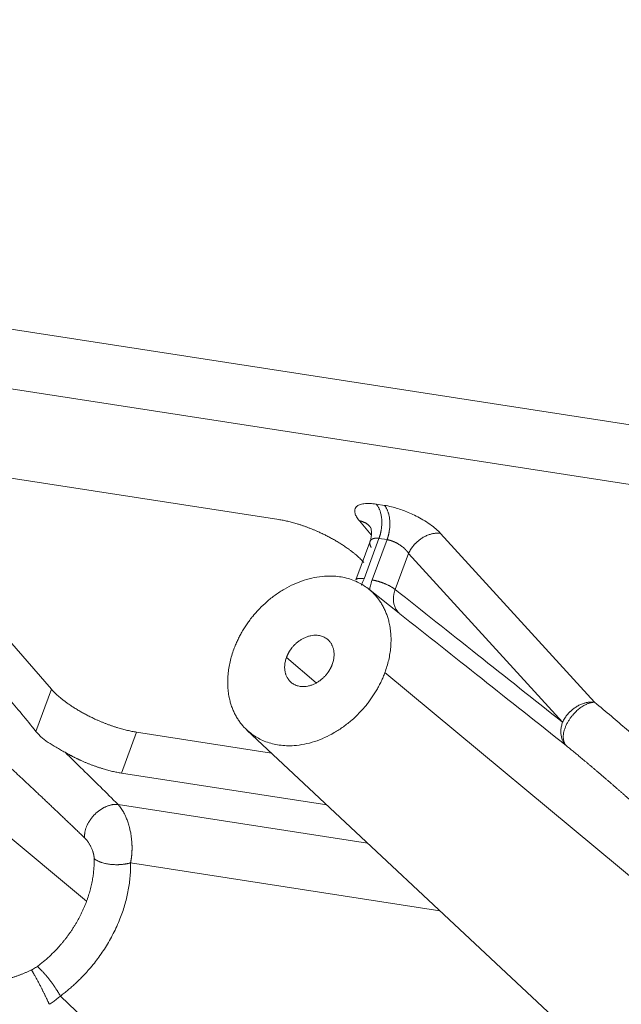
# Model space of a CAD drawing. Units: millimetres. Extents: x -5991 to 0, y 0 to 4236.
# Drawn here: x -2669 to -2619, y 3368 to 3450 of the extents above; entities that cross this region are included whole.
import ezdxf

# ---------------------------------------------------------------- set-up
doc = ezdxf.new("R2010")
doc.units = ezdxf.units.MM
doc.layers.add('Make2D$Visible$Curves', color=7, linetype='Continuous', lineweight=0, true_color=0x000000)

msp = doc.modelspace()

# ---------------------------------------------------------------- linework, layer by layer
at = {"layer": 'Make2D$Visible$Curves'}
for p, q in [((-2835.697, 3449.87), (-1869.09, 3300.467)), ((-2830.217, 3444.081), (-2359.346, 3371.3)), ((-2684.105, 3414.1), (-2647.743, 3408.48)), ((-2666.569, 3394.424), (-2683.766, 3414.047)), ((-2638.986, 3409.653), (-2639.655, 3409.756)), ((-2701.964, 3408.719), (-2663.653, 3376.881)), ((-2641.061, 3408.373), (-2640.075, 3407.199)), ((-2640.114, 3406.818), (-2641.351, 3403.475)), ((-2640.668, 3403.575), (-2639.433, 3406.914)), ((-2640, 3403.472), (-2638.764, 3406.811)), ((-2638.764, 3406.811), (-2639.433, 3406.914)), ((-2621.578, 3393.349), (-2634.334, 3407.333)), ((-2638.088, 3402.682), (-2636.98, 3405.676)), ((-2624.224, 3391.692), (-2636.98, 3405.676)), ((-2637.749, 3400.714), (-2640.312, 3402.742)), ((-2644.63, 3394.942), (-2647.095, 3397.064)), ((-2638.943, 3395.804), (-2605.323, 3367.865)), ((-2666.569, 3394.424), (-2667.859, 3390.935)), ((-2659.524, 3390.869), (-2660.778, 3387.481)), ((-2648.338, 3389.14), (-2659.524, 3390.869)), ((-2650.379, 3391.049), (-2619.356, 3362.03)), ((-2643.751, 3384.85), (-2660.778, 3387.481)), ((-2661.051, 3384.886), (-2640.374, 3381.69)), ((-2634.381, 3376.085), (-2660.015, 3380.047)), ((-2426.7, 3140.745), (-2665.829, 3369.014))]:
    msp.add_line(p, q, dxfattribs=at)
for points, degree in [([(-2639.655, 3409.756), (-2639.845, 3409.786), (-2640.204, 3409.822), (-2640.693, 3409.806), (-2641.077, 3409.707), (-2641.304, 3409.557), (-2641.42, 3409.386), (-2641.458, 3409.196), (-2641.427, 3408.98), (-2641.319, 3408.72), (-2641.165, 3408.497), (-2641.061, 3408.373)], 3), ([(-2634.334, 3407.333), (-2634.443, 3407.453), (-2634.694, 3407.696), (-2635.196, 3408.087), (-2635.794, 3408.468), (-2636.362, 3408.775), (-2636.883, 3409.018), (-2637.373, 3409.217), (-2637.866, 3409.389), (-2638.39, 3409.539), (-2638.785, 3409.622), (-2638.986, 3409.653)], 3), ([(-2638.088, 3402.682), (-2635.857, 3400.915), (-2631.315, 3397.317), (-2626.614, 3393.589), (-2624.224, 3391.692)], 3), ([(-2638.023, 3400.93), (-2638.022, 3400.988), (-2638.021, 3401.046)], 2), ([(-2637.699, 3400.674), (-2635.481, 3398.918), (-2630.962, 3395.338), (-2626.276, 3391.624), (-2623.891, 3389.732)], 3), ([(-2667.859, 3390.935), (-2668.252, 3391.43), (-2669.029, 3392.389), (-2669.794, 3393.286), (-2670.174, 3393.719)], 3), ([(-2602.722, 3375.87), (-2603.457, 3376.601), (-2604.882, 3378.009), (-2606.873, 3379.956), (-2608.735, 3381.754), (-2610.475, 3383.415), (-2612.103, 3384.949), (-2613.629, 3386.369), (-2615.065, 3387.686), (-2616.419, 3388.909), (-2617.713, 3390.058), (-2618.924, 3391.115), (-2620.153, 3392.167), (-2621.086, 3392.946), (-2621.578, 3393.349)], 3), ([(-2665.443, 3389.201), (-2664.953, 3388.726), (-2663.975, 3387.772), (-2662.512, 3386.334), (-2661.538, 3385.37), (-2661.051, 3384.886)], 3), ([(-2668.227, 3371.181), (-2668.168, 3371.209), (-2668.052, 3371.269), (-2667.886, 3371.368), (-2667.782, 3371.44), (-2667.731, 3371.478)], 3), ([(-2666.752, 3368.334), (-2666.643, 3368.402), (-2666.429, 3368.544), (-2666.121, 3368.771), (-2665.925, 3368.932), (-2665.829, 3369.014)], 3)]:
    msp.add_open_spline(points, degree=degree, dxfattribs=at)
for points, weights, degree, knots in [([(-2639.433, 3406.914), (-2639.304, 3407.264), (-2639.244, 3407.647), (-2639.029, 3409.042), (-2639.655, 3409.756)], [0.896850262489, 0.933181778038, 1, 0.793166721753, 0.87845358998], 2, [1.212448, 1.212448, 1.212448, 1.570796, 1.570796, 2.68005, 2.68005, 2.68005]), ([(-2638.764, 3406.811), (-2638.635, 3407.161), (-2638.576, 3407.544), (-2638.36, 3408.939), (-2638.986, 3409.653)], [0.896850262488, 0.933181778038, 1, 0.793166721755, 0.878453589978], 2, [1.212448, 1.212448, 1.212448, 1.570796, 1.570796, 2.68005, 2.68005, 2.68005]), ([(-2640.699, 3404.925), (-2641.921, 3406.319), (-2644.425, 3407.447), (-2646.183, 3408.238), (-2647.743, 3408.48)], [0.856846802506, 0.831591855857, 1, 0.875514925329, 0.856846802506], 2, [0.667618, 0.667618, 0.667618, 1.570796, 1.570796, 2.238414, 2.238414, 2.238414]), ([(-2640.107, 3407.775), (-2640.15, 3407.841), (-2640.201, 3407.902), (-2640.52, 3408.282), (-2641.061, 3408.373)], [0.964678228919, 0.981122414238, 1, 0.891610432379, 0.863443264011], 2, [6.1819442, 6.1819442, 6.1819442, 6.2831853, 6.2831853, 6.8644823, 6.8644823, 6.8644823]), ([(-2634.334, 3407.333), (-2635.348, 3407.475), (-2636.286, 3406.62), (-2636.743, 3406.204), (-2636.98, 3405.676)], [0.86645642834, 0.810083790537, 1, 0.897514089043, 0.86674961969], 2, [3.693862, 3.693862, 3.693862, 4.712389, 4.712389, 5.262024, 5.262024, 5.262024]), ([(-2638.943, 3395.804), (-2637.325, 3400.176), (-2640.166, 3402.621), (-2644.687, 3406.513), (-2649.722, 3400.664), (-2650.872, 3399.328), (-2651.46, 3397.739)], [0.878170221704, 0.793511309929, 1, 0.707106781187, 1, 0.913595471257, 0.878170221704], 2, [2.034187, 2.034187, 2.034187, 3.141593, 3.141593, 4.712389, 4.712389, 5.175779, 5.175779, 5.175779]), ([(-2638.088, 3402.682), (-2638.454, 3402.986), (-2639.138, 3403.239), (-2639.6, 3403.41), (-2640, 3403.472)], [0.856754515248, 0.831901742806, 1, 0.87985437752, 0.858276899837], 2, [3.810872, 3.810872, 3.810872, 4.712389, 4.712389, 5.356734, 5.356734, 5.356734]), ([(-2643.308, 3396.479), (-2642.818, 3397.802), (-2643.678, 3398.542), (-2645.046, 3399.719), (-2646.57, 3397.949), (-2646.917, 3397.545), (-2647.095, 3397.064)], [0.878170221704, 0.793511309929, 1, 0.707106781187, 1, 0.913595471257, 0.878170221704], 2, [2.034187, 2.034187, 2.034187, 3.141593, 3.141593, 4.712389, 4.712389, 5.175779, 5.175779, 5.175779]), ([(-2651.46, 3397.739), (-2653.078, 3393.367), (-2650.237, 3390.922), (-2645.716, 3387.03), (-2640.681, 3392.88), (-2639.531, 3394.215), (-2638.943, 3395.804)], [0.878170221704, 0.793511309929, 1, 0.707106781187, 1, 0.913595471257, 0.878170221704], 2, [5.175779, 5.175779, 5.175779, 6.283185, 6.283185, 7.853982, 7.853982, 8.317372, 8.317372, 8.317372]), ([(-2647.095, 3397.064), (-2647.585, 3395.741), (-2646.725, 3395.002), (-2645.357, 3393.824), (-2643.833, 3395.594), (-2643.486, 3395.998), (-2643.308, 3396.479)], [0.878170221704, 0.793511309929, 1, 0.707106781187, 1, 0.913595471257, 0.878170221704], 2, [5.175779, 5.175779, 5.175779, 6.283185, 6.283185, 7.853982, 7.853982, 8.317372, 8.317372, 8.317372]), ([(-2666.569, 3394.424), (-2665.347, 3393.029), (-2662.843, 3391.902), (-2661.084, 3391.11), (-2659.524, 3390.869)], [0.856846802506, 0.831591855857, 1, 0.87551492533, 0.856846802506], 2, [3.80921, 3.80921, 3.80921, 4.712389, 4.712389, 5.380007, 5.380007, 5.380007]), ([(-2621.578, 3393.349), (-2622.592, 3393.491), (-2623.529, 3392.636), (-2623.986, 3392.219), (-2624.224, 3391.692)], [0.86645488446, 0.810086391237, 1, 0.897515773669, 0.8667506311], 2, [3.693876, 3.693876, 3.693876, 4.712389, 4.712389, 5.262015, 5.262015, 5.262015]), ([(-2621.578, 3393.349), (-2622.525, 3393.336), (-2623.42, 3392.243), (-2624.788, 3390.573), (-2623.891, 3389.732)], [0.878654093687, 0.792924083638, 1, 0.714946195818, 0.984740821435], 2, [3.601834, 3.601834, 3.601834, 4.712389, 4.712389, 6.241142, 6.241142, 6.241142]), ([(-2665.443, 3389.201), (-2664.797, 3388.83), (-2664.096, 3388.514), (-2662.338, 3387.722), (-2660.778, 3387.481)], [0.912317837263, 0.946321132662, 1, 0.87551492533, 0.856846802506], 2, [4.4245074, 4.4245074, 4.4245074, 4.712389, 4.712389, 5.3800067, 5.3800067, 5.3800067]), ([(-2661.051, 3384.886), (-2661.716, 3384.953), (-2662.425, 3384.619), (-2662.986, 3384.057), (-2663.548, 3383.495), (-2663.882, 3382.785), (-2663.818, 3382.118)], [1.00204097832, 0.984802959376, 1.07675863982, 1.27790801966, 1.0767588035, 0.984803109026, 1.00204093624], 3, [0, 0, 0, 0, 0.5, 0.5, 0.5, 1, 1, 1, 1]), ([(-2665.829, 3369.014), (-2664.511, 3369.994), (-2663.422, 3371.258), (-2659.913, 3375.334), (-2660.015, 3380.047)], [0.909761332753, 0.944280798531, 1, 0.840213334815, 0.854768557601], 2, [4.413565, 4.413565, 4.413565, 4.712389, 4.712389, 5.56933, 5.56933, 5.56933]), ([(-2663.03, 3380.399), (-2662.373, 3379.868), (-2661.07, 3379.896), (-2660.508, 3379.908), (-2660.015, 3380.047)], [0.86904289282, 0.805925824179, 1, 0.905901539165, 0.872265525139], 2, [0.52997, 0.52997, 0.52997, 1.570796, 1.570796, 2.07545, 2.07545, 2.07545]), ([(-2667.731, 3371.478), (-2666.665, 3372.27), (-2665.785, 3373.292), (-2664.374, 3374.931), (-2663.653, 3376.881)], [0.909761332425, 0.944280798266, 1, 0.913595471257, 0.878170221704], 2, [1.2719723, 1.2719723, 1.2719723, 1.5707963, 1.5707963, 2.0341868, 2.0341868, 2.0341868]), ([(-2666.752, 3368.334), (-2667.004, 3368.908), (-2667.376, 3369.638), (-2667.869, 3370.607), (-2668.227, 3371.181)], [0.855096934469, 0.868588242343, 1, 0.832658239664, 0.856534731944], 2, [4.007623, 4.007623, 4.007623, 4.712389, 4.712389, 5.609849, 5.609849, 5.609849]), ([(-2665.829, 3369.014), (-2666.125, 3369.555), (-2666.588, 3370.179), (-2667.215, 3371.023), (-2667.731, 3371.478)], [0.856518986482, 0.874393291331, 1, 0.837354257062, 0.855345251315], 2, [4.038756, 4.038756, 4.038756, 4.712389, 4.712389, 5.584664, 5.584664, 5.584664]), ([(-2622.191, 3364.681), (-2621.916, 3361.27), (-2619.595, 3359.272), (-2612.734, 3353.365), (-2605.092, 3362.242), (-2601.803, 3366.063), (-2601.687, 3370.536)], [0.857334829427, 0.877085897811, 1, 0.707106781187, 1, 0.848692860385, 0.853714710504], 2, [2.4824, 2.4824, 2.4824, 3.141593, 3.141593, 4.712389, 4.712389, 5.523854, 5.523854, 5.523854])]:
    msp.add_rational_spline(points, weights, degree=degree, knots=knots, dxfattribs=at)
for points, knots in [([(-2640.112, 3407.783), (-2640.097, 3407.746), (-2640.074, 3407.638), (-2640.035, 3407.27), (-2640.088, 3406.954), (-2640.148, 3406.717)], [0, 0, 0, 0, 0.273446, 0.53135, 1, 1, 1, 1]), ([(-2639.433, 3406.914), (-2639.44, 3406.916), (-2639.454, 3406.918), (-2639.474, 3406.92), (-2639.495, 3406.923), (-2639.515, 3406.925), (-2639.535, 3406.927), (-2639.555, 3406.929), (-2639.575, 3406.93), (-2639.595, 3406.931), (-2639.615, 3406.932), (-2639.634, 3406.932), (-2639.653, 3406.932), (-2639.672, 3406.932), (-2639.691, 3406.931), (-2639.709, 3406.931), (-2639.728, 3406.929), (-2639.746, 3406.928), (-2639.764, 3406.926), (-2639.781, 3406.924), (-2639.799, 3406.922), (-2639.816, 3406.919), (-2639.833, 3406.916), (-2639.849, 3406.912), (-2639.866, 3406.909), (-2639.881, 3406.904), (-2639.897, 3406.9), (-2639.912, 3406.895), (-2639.927, 3406.89), (-2639.942, 3406.885), (-2639.956, 3406.879), (-2639.97, 3406.873), (-2639.984, 3406.867), (-2639.997, 3406.86), (-2640.01, 3406.853), (-2640.023, 3406.845), (-2640.035, 3406.837), (-2640.047, 3406.829), (-2640.058, 3406.821), (-2640.069, 3406.812), (-2640.079, 3406.803), (-2640.089, 3406.793), (-2640.099, 3406.784), (-2640.108, 3406.773), (-2640.117, 3406.763), (-2640.125, 3406.752), (-2640.133, 3406.741), (-2640.148, 3406.718), (-2640.167, 3406.681), (-2640.184, 3406.626), (-2640.193, 3406.564), (-2640.192, 3406.514), (-2640.189, 3406.48), (-2640.187, 3406.464), (-2640.184, 3406.446), (-2640.181, 3406.427), (-2640.177, 3406.406), (-2640.171, 3406.385), (-2640.164, 3406.361), (-2640.156, 3406.336), (-2640.147, 3406.31), (-2640.136, 3406.282), (-2640.123, 3406.252), (-2640.108, 3406.221), (-2640.091, 3406.188), (-2640.079, 3406.166), (-2640.072, 3406.154)], [0, 0, 0, 0, 0.010931, 0.021894, 0.032891, 0.04392, 0.054982, 0.066077, 0.077207, 0.08837, 0.099567, 0.110799, 0.122065, 0.133367, 0.144703, 0.156074, 0.167482, 0.178924, 0.190403, 0.201918, 0.21347, 0.225058, 0.236683, 0.248345, 0.260044, 0.271781, 0.283555, 0.295368, 0.307218, 0.319107, 0.331034, 0.343, 0.355004, 0.367048, 0.379131, 0.391254, 0.403416, 0.415618, 0.427859, 0.440142, 0.452464, 0.464827, 0.477231, 0.489675, 0.502161, 0.514688, 0.527256, 0.539866, 0.589408, 0.641382, 0.695795, 0.752653, 0.764457, 0.777163, 0.790771, 0.805281, 0.820694, 0.837008, 0.854224, 0.872343, 0.891364, 0.911287, 0.932112, 0.953839, 0.976468, 1, 1, 1, 1]), ([(-2636.98, 3405.676), (-2636.984, 3405.682), (-2636.992, 3405.694), (-2637.004, 3405.712), (-2637.016, 3405.73), (-2637.028, 3405.748), (-2637.041, 3405.765), (-2637.053, 3405.782), (-2637.066, 3405.798), (-2637.079, 3405.815), (-2637.092, 3405.831), (-2637.105, 3405.847), (-2637.117, 3405.862), (-2637.13, 3405.877), (-2637.143, 3405.892), (-2637.156, 3405.906), (-2637.169, 3405.921), (-2637.181, 3405.935), (-2637.194, 3405.948), (-2637.206, 3405.961), (-2637.219, 3405.974), (-2637.231, 3405.987), (-2637.243, 3405.999), (-2637.255, 3406.011), (-2637.267, 3406.023), (-2637.279, 3406.034), (-2637.29, 3406.045), (-2637.301, 3406.056), (-2637.312, 3406.066), (-2637.323, 3406.076), (-2637.334, 3406.086), (-2637.344, 3406.096), (-2637.389, 3406.136), (-2637.47, 3406.204), (-2637.592, 3406.297), (-2637.714, 3406.381), (-2637.812, 3406.442), (-2637.885, 3406.485), (-2637.933, 3406.512), (-2637.982, 3406.538), (-2638.03, 3406.563), (-2638.079, 3406.587), (-2638.127, 3406.61), (-2638.176, 3406.631), (-2638.224, 3406.652), (-2638.272, 3406.672), (-2638.319, 3406.69), (-2638.366, 3406.707), (-2638.413, 3406.724), (-2638.459, 3406.739), (-2638.505, 3406.752), (-2638.55, 3406.765), (-2638.594, 3406.777), (-2638.638, 3406.787), (-2638.681, 3406.796), (-2638.723, 3406.804), (-2638.751, 3406.809), (-2638.764, 3406.811)], [0, 0, 0, 0, 0.012286, 0.024369, 0.03625, 0.047929, 0.059405, 0.070678, 0.081749, 0.092618, 0.103284, 0.113748, 0.124009, 0.134068, 0.143924, 0.153578, 0.163029, 0.172278, 0.181325, 0.190169, 0.19881, 0.20725, 0.215486, 0.223521, 0.231353, 0.238983, 0.24641, 0.253635, 0.260657, 0.267477, 0.274095, 0.280511, 0.286724, 0.356754, 0.42362, 0.487337, 0.547921, 0.571661, 0.595271, 0.618755, 0.642113, 0.665346, 0.688457, 0.711447, 0.734317, 0.757068, 0.779703, 0.802223, 0.824629, 0.846924, 0.869108, 0.891184, 0.913154, 0.935018, 0.95678, 0.97844, 1, 1, 1, 1]), ([(-2640.904, 3403.047), (-2640.893, 3403.068), (-2640.807, 3403.234), (-2640.729, 3403.411), (-2640.668, 3403.575)], [0, 0, 0, 0, 0.126684, 1, 1, 1, 1]), ([(-2640.21, 3402.65), (-2640.196, 3402.754), (-2640.149, 3403.007), (-2640.065, 3403.296), (-2640, 3403.472)], [0, 0, 0, 0, 0.426941, 1, 1, 1, 1]), ([(-2637.699, 3400.674), (-2637.704, 3400.678), (-2637.778, 3400.738), (-2637.917, 3400.878), (-2638.077, 3401.126), (-2638.184, 3401.408), (-2638.237, 3401.7), (-2638.244, 3401.998), (-2638.202, 3402.326), (-2638.135, 3402.558), (-2638.088, 3402.682)], [0, 0, 0, 0, 0.00916, 0.143748, 0.293815, 0.442984, 0.575762, 0.702835, 0.839097, 1, 1, 1, 1]), ([(-2663.818, 3382.118), (-2663.91, 3382.207), (-2664.094, 3382.383), (-2664.37, 3382.647), (-2664.645, 3382.91), (-2664.918, 3383.171), (-2665.19, 3383.43), (-2665.46, 3383.687), (-2665.729, 3383.943), (-2665.997, 3384.197), (-2666.263, 3384.449), (-2666.528, 3384.7), (-2666.791, 3384.949), (-2667.053, 3385.196), (-2667.313, 3385.442), (-2667.572, 3385.686), (-2667.83, 3385.928), (-2668.086, 3386.169), (-2668.34, 3386.408), (-2668.594, 3386.645), (-2668.845, 3386.881), (-2669.096, 3387.115), (-2669.345, 3387.347), (-2669.592, 3387.578), (-2669.838, 3387.807), (-2670.083, 3388.034), (-2670.326, 3388.26), (-2670.568, 3388.484), (-2670.808, 3388.706), (-2671.047, 3388.927), (-2671.284, 3389.146), (-2671.52, 3389.363), (-2671.754, 3389.579), (-2671.987, 3389.793), (-2672.219, 3390.005), (-2672.449, 3390.216), (-2672.677, 3390.425), (-2672.904, 3390.632), (-2673.13, 3390.837), (-2673.354, 3391.041), (-2673.577, 3391.244), (-2673.798, 3391.444), (-2674.018, 3391.643), (-2674.236, 3391.84), (-2674.453, 3392.036), (-2674.669, 3392.23), (-2674.883, 3392.422), (-2675.095, 3392.613), (-2675.306, 3392.802), (-2675.516, 3392.989), (-2675.724, 3393.174), (-2675.93, 3393.358), (-2676.135, 3393.541), (-2676.339, 3393.721), (-2676.541, 3393.9), (-2676.742, 3394.077), (-2676.941, 3394.253), (-2677.138, 3394.427), (-2677.335, 3394.599), (-2677.529, 3394.77), (-2677.722, 3394.939), (-2677.914, 3395.106), (-2678.104, 3395.271), (-2678.293, 3395.435), (-2678.48, 3395.598), (-2678.666, 3395.758), (-2678.85, 3395.917), (-2679.033, 3396.074), (-2679.214, 3396.23), (-2679.394, 3396.384), (-2679.572, 3396.536), (-2679.749, 3396.687), (-2679.924, 3396.836), (-2680.098, 3396.983), (-2680.271, 3397.129), (-2680.441, 3397.273), (-2680.611, 3397.415), (-2680.778, 3397.556), (-2680.945, 3397.695), (-2681.109, 3397.832), (-2681.273, 3397.968), (-2681.434, 3398.102), (-2681.595, 3398.235), (-2681.753, 3398.365), (-2681.91, 3398.494), (-2682.066, 3398.622), (-2682.17, 3398.706), (-2682.221, 3398.748)], [0, 0, 0, 0, 0.016025, 0.031948, 0.047769, 0.063489, 0.079106, 0.094622, 0.110037, 0.125349, 0.14056, 0.155669, 0.170677, 0.185583, 0.200387, 0.21509, 0.229691, 0.24419, 0.258587, 0.272883, 0.287078, 0.301171, 0.315162, 0.329051, 0.342839, 0.356526, 0.370111, 0.383594, 0.396976, 0.410256, 0.423435, 0.436512, 0.449488, 0.462363, 0.475136, 0.487807, 0.500377, 0.512846, 0.525213, 0.537479, 0.549643, 0.561706, 0.573668, 0.585529, 0.597288, 0.608946, 0.620502, 0.631958, 0.643312, 0.654565, 0.665716, 0.676767, 0.687716, 0.698564, 0.709312, 0.719958, 0.730502, 0.740946, 0.751289, 0.761531, 0.771672, 0.781712, 0.791651, 0.801489, 0.811226, 0.820863, 0.830398, 0.839833, 0.849167, 0.858401, 0.867534, 0.876566, 0.885497, 0.894328, 0.903059, 0.911689, 0.920218, 0.928647, 0.936976, 0.945205, 0.953333, 0.961361, 0.969289, 0.977117, 0.984844, 0.992472, 1, 1, 1, 1]), ([(-2665.443, 3389.201), (-2665.569, 3389.273), (-2665.694, 3389.344), (-2665.938, 3389.481), (-2666.058, 3389.549), (-2666.41, 3389.751), (-2666.633, 3389.885), (-2666.895, 3390.062), (-2666.946, 3390.098), (-2667.046, 3390.169), (-2667.095, 3390.205), (-2667.237, 3390.314), (-2667.417, 3390.462), (-2667.656, 3390.693), (-2667.795, 3390.854), (-2667.859, 3390.935)], [0, 0, 0, 0, 0.125, 0.125, 0.25, 0.25, 0.5, 0.5, 0.5625, 0.5625, 0.625, 0.625, 0.75, 0.875, 1, 1, 1, 1]), ([(-2605.488, 3373.102), (-2605.58, 3373.191), (-2605.765, 3373.368), (-2606.041, 3373.632), (-2606.315, 3373.894), (-2606.589, 3374.155), (-2606.86, 3374.414), (-2607.131, 3374.671), (-2607.4, 3374.927), (-2607.667, 3375.181), (-2607.933, 3375.434), (-2608.198, 3375.684), (-2608.461, 3375.933), (-2608.723, 3376.181), (-2608.983, 3376.426), (-2609.242, 3376.67), (-2609.5, 3376.913), (-2609.756, 3377.153), (-2610.011, 3377.392), (-2610.264, 3377.63), (-2610.516, 3377.865), (-2610.766, 3378.099), (-2611.015, 3378.332), (-2611.262, 3378.562), (-2611.508, 3378.791), (-2611.753, 3379.019), (-2611.996, 3379.244), (-2612.238, 3379.468), (-2612.478, 3379.691), (-2612.717, 3379.911), (-2612.954, 3380.13), (-2613.19, 3380.347), (-2613.424, 3380.563), (-2613.657, 3380.777), (-2613.889, 3380.989), (-2614.119, 3381.2), (-2614.348, 3381.409), (-2614.575, 3381.616), (-2614.8, 3381.822), (-2615.025, 3382.026), (-2615.247, 3382.228), (-2615.469, 3382.428), (-2615.688, 3382.627), (-2615.907, 3382.825), (-2616.124, 3383.02), (-2616.339, 3383.214), (-2616.553, 3383.406), (-2616.765, 3383.597), (-2616.976, 3383.786), (-2617.186, 3383.973), (-2617.394, 3384.159), (-2617.6, 3384.343), (-2617.806, 3384.525), (-2618.009, 3384.705), (-2618.211, 3384.884), (-2618.412, 3385.062), (-2618.611, 3385.237), (-2618.809, 3385.411), (-2619.005, 3385.583), (-2619.2, 3385.754), (-2619.393, 3385.923), (-2619.584, 3386.09), (-2619.775, 3386.256), (-2619.963, 3386.42), (-2620.151, 3386.582), (-2620.336, 3386.743), (-2620.521, 3386.901), (-2620.703, 3387.059), (-2620.885, 3387.214), (-2621.064, 3387.368), (-2621.243, 3387.521), (-2621.419, 3387.671), (-2621.595, 3387.82), (-2621.769, 3387.968), (-2621.941, 3388.113), (-2622.112, 3388.257), (-2622.281, 3388.4), (-2622.449, 3388.54), (-2622.615, 3388.679), (-2622.78, 3388.817), (-2622.943, 3388.952), (-2623.105, 3389.086), (-2623.265, 3389.219), (-2623.423, 3389.35), (-2623.581, 3389.479), (-2623.736, 3389.606), (-2623.84, 3389.69), (-2623.891, 3389.732)], [0, 0, 0, 0, 0.016025, 0.031948, 0.047769, 0.063489, 0.079106, 0.094622, 0.110037, 0.125349, 0.14056, 0.155669, 0.170677, 0.185583, 0.200387, 0.21509, 0.229691, 0.24419, 0.258587, 0.272883, 0.287078, 0.301171, 0.315162, 0.329051, 0.342839, 0.356526, 0.370111, 0.383594, 0.396976, 0.410256, 0.423435, 0.436512, 0.449488, 0.462363, 0.475136, 0.487807, 0.500377, 0.512846, 0.525213, 0.537479, 0.549643, 0.561706, 0.573668, 0.585529, 0.597288, 0.608946, 0.620502, 0.631958, 0.643312, 0.654565, 0.665716, 0.676767, 0.687716, 0.698564, 0.709312, 0.719958, 0.730502, 0.740946, 0.751289, 0.761531, 0.771672, 0.781712, 0.791651, 0.801489, 0.811226, 0.820863, 0.830398, 0.839833, 0.849167, 0.858401, 0.867534, 0.876566, 0.885497, 0.894328, 0.903059, 0.911689, 0.920218, 0.928647, 0.936976, 0.945205, 0.953333, 0.961361, 0.969289, 0.977117, 0.984844, 0.992472, 1, 1, 1, 1]), ([(-2660.015, 3380.047), (-2660.012, 3380.06), (-2660.007, 3380.087), (-2659.999, 3380.128), (-2659.991, 3380.17), (-2659.983, 3380.213), (-2659.975, 3380.258), (-2659.968, 3380.305), (-2659.96, 3380.352), (-2659.953, 3380.401), (-2659.946, 3380.452), (-2659.939, 3380.503), (-2659.933, 3380.556), (-2659.927, 3380.611), (-2659.921, 3380.667), (-2659.916, 3380.724), (-2659.911, 3380.782), (-2659.907, 3380.842), (-2659.903, 3380.903), (-2659.9, 3380.966), (-2659.897, 3381.03), (-2659.895, 3381.095), (-2659.893, 3381.162), (-2659.892, 3381.23), (-2659.892, 3381.299), (-2659.893, 3381.369), (-2659.894, 3381.441), (-2659.896, 3381.514), (-2659.899, 3381.589), (-2659.906, 3381.731), (-2659.922, 3381.935), (-2659.951, 3382.188), (-2659.985, 3382.414), (-2660.022, 3382.614), (-2660.059, 3382.788), (-2660.094, 3382.936), (-2660.135, 3383.093), (-2660.184, 3383.262), (-2660.244, 3383.446), (-2660.307, 3383.618), (-2660.371, 3383.778), (-2660.436, 3383.926), (-2660.491, 3384.043), (-2660.537, 3384.133), (-2660.572, 3384.199), (-2660.607, 3384.264), (-2660.643, 3384.326), (-2660.679, 3384.387), (-2660.716, 3384.446), (-2660.753, 3384.502), (-2660.79, 3384.557), (-2660.827, 3384.61), (-2660.864, 3384.661), (-2660.901, 3384.71), (-2660.939, 3384.757), (-2660.976, 3384.802), (-2661.014, 3384.845), (-2661.039, 3384.872), (-2661.051, 3384.886)], [0, 0, 0, 0, 0.007835, 0.015889, 0.02416, 0.032649, 0.041356, 0.05028, 0.059421, 0.068779, 0.078353, 0.088144, 0.098149, 0.10837, 0.118804, 0.129453, 0.140314, 0.151388, 0.162675, 0.174175, 0.185888, 0.197814, 0.209953, 0.222305, 0.234871, 0.247649, 0.260641, 0.273846, 0.287264, 0.300896, 0.351337, 0.397311, 0.438844, 0.475952, 0.508644, 0.53692, 0.560772, 0.599419, 0.636619, 0.672373, 0.706687, 0.739564, 0.770995, 0.787185, 0.803242, 0.819169, 0.834963, 0.850624, 0.866155, 0.881555, 0.896827, 0.91197, 0.926981, 0.941859, 0.956601, 0.971205, 0.985672, 1, 1, 1, 1]), ([(-2663.03, 3380.399), (-2663.03, 3380.406), (-2663.031, 3380.421), (-2663.032, 3380.442), (-2663.033, 3380.464), (-2663.034, 3380.486), (-2663.036, 3380.508), (-2663.038, 3380.53), (-2663.041, 3380.553), (-2663.043, 3380.575), (-2663.046, 3380.598), (-2663.05, 3380.621), (-2663.053, 3380.643), (-2663.057, 3380.666), (-2663.061, 3380.689), (-2663.066, 3380.713), (-2663.071, 3380.736), (-2663.076, 3380.76), (-2663.081, 3380.783), (-2663.087, 3380.807), (-2663.093, 3380.831), (-2663.099, 3380.855), (-2663.106, 3380.879), (-2663.113, 3380.903), (-2663.12, 3380.927), (-2663.138, 3380.986), (-2663.169, 3381.079), (-2663.218, 3381.204), (-2663.272, 3381.327), (-2663.329, 3381.441), (-2663.385, 3381.544), (-2663.44, 3381.636), (-2663.496, 3381.725), (-2663.543, 3381.794), (-2663.581, 3381.845), (-2663.607, 3381.88), (-2663.633, 3381.914), (-2663.66, 3381.946), (-2663.686, 3381.978), (-2663.712, 3382.008), (-2663.739, 3382.037), (-2663.765, 3382.066), (-2663.791, 3382.093), (-2663.809, 3382.11), (-2663.818, 3382.118)], [0, 0, 0, 0, 0.011704, 0.023381, 0.035036, 0.046674, 0.058299, 0.069916, 0.081531, 0.093147, 0.10477, 0.116404, 0.128055, 0.139727, 0.151424, 0.163152, 0.174916, 0.186719, 0.198567, 0.210464, 0.222414, 0.234423, 0.246493, 0.258631, 0.270839, 0.283122, 0.346934, 0.410825, 0.47537, 0.541126, 0.595348, 0.649441, 0.703694, 0.758398, 0.782743, 0.806981, 0.831137, 0.855235, 0.8793, 0.903356, 0.92743, 0.951545, 0.975727, 1, 1, 1, 1]), ([(-2676.341, 3370.487), (-2676.324, 3370.481), (-2676.29, 3370.468), (-2676.238, 3370.45), (-2676.187, 3370.432), (-2676.134, 3370.414), (-2676.082, 3370.396), (-2676.029, 3370.379), (-2675.976, 3370.362), (-2675.923, 3370.345), (-2675.869, 3370.329), (-2675.815, 3370.313), (-2675.761, 3370.297), (-2675.706, 3370.282), (-2675.651, 3370.267), (-2675.595, 3370.253), (-2675.54, 3370.238), (-2675.484, 3370.224), (-2675.428, 3370.211), (-2675.371, 3370.198), (-2675.314, 3370.185), (-2675.257, 3370.172), (-2675.199, 3370.16), (-2675.141, 3370.148), (-2675.083, 3370.137), (-2675.025, 3370.126), (-2674.966, 3370.115), (-2674.907, 3370.105), (-2674.848, 3370.095), (-2674.788, 3370.085), (-2674.728, 3370.076), (-2674.668, 3370.067), (-2674.608, 3370.059), (-2674.547, 3370.051), (-2674.486, 3370.043), (-2674.425, 3370.036), (-2674.363, 3370.029), (-2674.301, 3370.022), (-2674.239, 3370.016), (-2674.177, 3370.011), (-2674.114, 3370.005), (-2674.051, 3370.001), (-2673.988, 3369.996), (-2673.925, 3369.992), (-2673.861, 3369.988), (-2673.797, 3369.985), (-2673.733, 3369.982), (-2673.668, 3369.98), (-2673.604, 3369.978), (-2673.539, 3369.976), (-2673.474, 3369.975), (-2673.408, 3369.974), (-2673.343, 3369.974), (-2673.277, 3369.974), (-2673.211, 3369.975), (-2673.144, 3369.976), (-2673.078, 3369.977), (-2673.011, 3369.979), (-2672.944, 3369.981), (-2672.877, 3369.984), (-2672.809, 3369.987), (-2672.742, 3369.991), (-2672.674, 3369.995), (-2672.606, 3370), (-2672.538, 3370.005), (-2672.469, 3370.01), (-2672.401, 3370.016), (-2672.325, 3370.023), (-2672.242, 3370.031), (-2672.152, 3370.041), (-2672.06, 3370.051), (-2671.968, 3370.063), (-2671.875, 3370.075), (-2671.782, 3370.088), (-2671.687, 3370.103), (-2671.592, 3370.118), (-2671.496, 3370.134), (-2671.4, 3370.151), (-2671.302, 3370.168), (-2671.204, 3370.187), (-2671.105, 3370.207), (-2671.006, 3370.228), (-2670.906, 3370.25), (-2670.805, 3370.273), (-2670.704, 3370.297), (-2670.602, 3370.322), (-2670.499, 3370.349), (-2670.396, 3370.376), (-2670.292, 3370.405), (-2670.187, 3370.434), (-2670.082, 3370.465), (-2669.977, 3370.497), (-2669.871, 3370.53), (-2669.764, 3370.565), (-2669.657, 3370.601), (-2669.549, 3370.637), (-2669.441, 3370.676), (-2669.333, 3370.715), (-2669.224, 3370.756), (-2669.114, 3370.798), (-2669.004, 3370.841), (-2668.894, 3370.885), (-2668.784, 3370.931), (-2668.673, 3370.978), (-2668.562, 3371.027), (-2668.45, 3371.077), (-2668.339, 3371.128), (-2668.264, 3371.163), (-2668.227, 3371.181)], [0, 0, 0, 0, 0.007273, 0.014558, 0.021857, 0.02917, 0.036495, 0.043834, 0.051186, 0.058552, 0.065931, 0.073323, 0.080729, 0.088148, 0.09558, 0.103026, 0.110486, 0.117959, 0.125445, 0.132945, 0.140459, 0.147986, 0.155527, 0.163081, 0.17065, 0.178231, 0.185827, 0.193436, 0.201059, 0.208696, 0.216346, 0.22401, 0.231688, 0.23938, 0.247086, 0.254805, 0.262539, 0.270286, 0.278047, 0.285823, 0.293612, 0.301415, 0.309232, 0.317063, 0.324908, 0.332768, 0.340641, 0.348528, 0.35643, 0.364346, 0.372275, 0.380219, 0.388178, 0.39615, 0.404136, 0.412137, 0.420152, 0.428182, 0.436225, 0.444283, 0.452355, 0.460442, 0.468543, 0.476658, 0.484788, 0.492932, 0.50109, 0.509263, 0.519912, 0.530644, 0.541457, 0.552354, 0.563333, 0.574395, 0.58554, 0.596767, 0.608077, 0.61947, 0.630946, 0.642505, 0.654147, 0.665872, 0.67768, 0.689571, 0.701545, 0.713603, 0.725744, 0.737968, 0.750275, 0.762666, 0.77514, 0.787697, 0.800339, 0.813063, 0.825871, 0.838763, 0.851739, 0.864798, 0.877941, 0.891167, 0.904478, 0.917872, 0.93135, 0.944912, 0.958558, 0.972288, 0.986102, 1, 1, 1, 1])]:
    msp.add_open_spline(points, degree=3, knots=knots, dxfattribs=at)
for points, weights in [([(-2640.668, 3403.575), (-2641.279, 3403.669), (-2641.351, 3403.475)], [0.858276914167, 0.827252917157, 0.999993837469]), ([(-2624.224, 3391.692), (-2624.673, 3390.438), (-2623.891, 3389.732)], [0.882938133492, 0.792407604862, 0.980789729725]), ([(-2663.653, 3376.881), (-2662.993, 3378.665), (-2663.03, 3380.399)], [0.878170221704, 0.848084061424, 0.854768557624])]:
    msp.add_rational_spline(points, weights, degree=2, dxfattribs=at)

doc.saveas('drawing.dxf')
